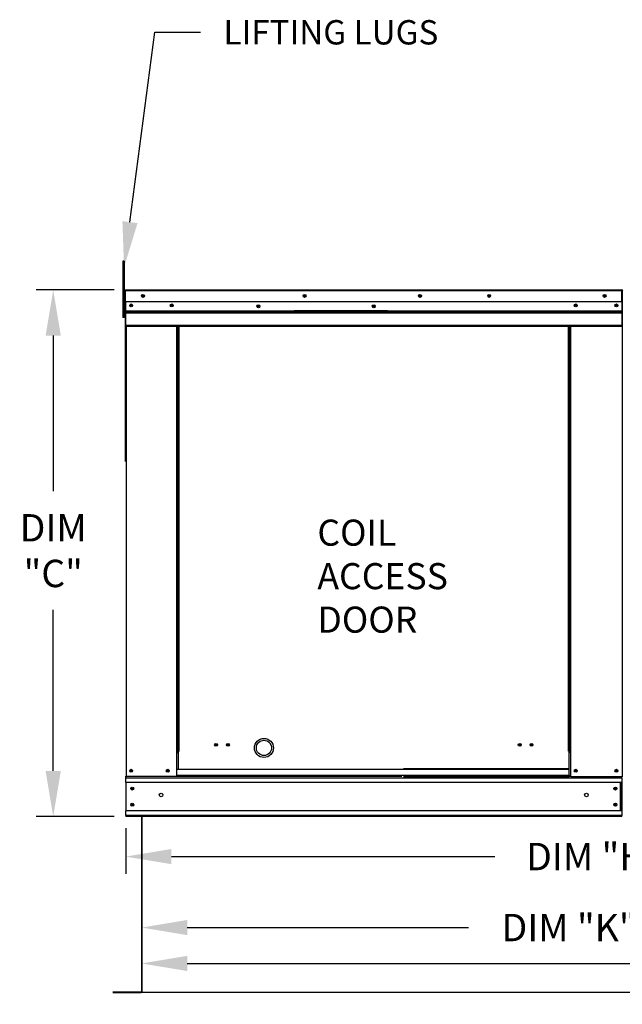
# Model space of a CAD drawing. Extents: x -1 to 764, y -192 to 2.
# Drawn here: x 56 to 96, y -121 to -57 of the extents above; entities that cross this region are included whole.
import ezdxf

# ---------------------------------------------------------------- set-up
doc = ezdxf.new("R2010")
doc.units = 0
doc.header["$LTSCALE"] = 4
doc.header["$MEASUREMENT"] = 0
doc.layers.get('0').update_dxf_attribs({"linetype": 'CONTINUOUS'})
doc.layers.get('Defpoints').update_dxf_attribs({"linetype": 'CONTINUOUS'})
doc.styles.get("Standard").update_dxf_attribs({"font": 'TXT.shx'})
doc.dimstyles.new('MOD', dxfattribs={"dimscale": 1.5, "dimtxt": 1.2, "dimasz": 2, "dimexe": 0.75, "dimexo": 0.5, "dimgap": 1, "dimtad": 0, "dimtih": 1, "dimtoh": 1, "dimzin": 0, "dimdsep": 46, "dimtxsty": 'Standard', "dimcen": 0.09, "dimadec": 0, "dimazin": 0, "dimtfac": 1, "dimtofl": 0, "dimtmove": 0, "dimatfit": 3, "dimfxl": 1, "dimtolj": 1, "dimtzin": 0, "dimarcsym": 0})

# ---------------------------------------------------------------- blocks, each defined once
blk = doc.blocks.new('*D13')
at = {"color": 0, "lineweight": -2, "transparency": 16777216}
for p, q in [((64.081, -109.783), (64.081, -117.447)), ((123.614, -109.783), (123.614, -117.447)), ((67.081, -116.322), (85.555, -116.322)), ((120.614, -116.322), (98.755, -116.322))]:
    blk.add_line(p, q, dxfattribs=at)
at = {"color": 0, "transparency": 16777216}
for points in [[(67.081, -115.822), (67.081, -116.822), (64.081, -116.322)], [(120.614, -115.822), (120.614, -116.822), (123.614, -116.322)]]:
    blk.add_solid(points, dxfattribs=at)
at = {"layer": 'Defpoints', "color": 0, "transparency": 16777216}
for p in [(64.081, -109.033), (123.614, -109.033), (123.614, -116.322)]:
    blk.add_point(p, dxfattribs=at)
at = {"color": 0, "transparency": 16777216, "insert": (92.155, -116.322), "char_height": 1.8, "attachment_point": 5}
blk.add_mtext('\\A1;DIM "K"', dxfattribs=at)
blk = doc.blocks.new('*D11')
at = {"color": 0, "lineweight": -2, "transparency": 16777216}
for p, q in [((126.483, -104.047), (126.483, -112.783)), ((63.034, -109.782), (63.034, -112.783)), ((66.034, -111.658), (87.271, -111.658)), ((123.483, -111.658), (100.471, -111.658))]:
    blk.add_line(p, q, dxfattribs=at)
at = {"color": 0, "transparency": 16777216}
for points in [[(66.034, -111.158), (66.034, -112.158), (63.034, -111.658)], [(123.483, -111.158), (123.483, -112.158), (126.483, -111.658)]]:
    blk.add_solid(points, dxfattribs=at)
at = {"layer": 'Defpoints', "color": 0, "transparency": 16777216}
for p in [(126.483, -103.297), (63.034, -109.032), (126.483, -111.658)]:
    blk.add_point(p, dxfattribs=at)
at = {"color": 0, "transparency": 16777216, "insert": (93.871, -111.658), "char_height": 1.8, "attachment_point": 5}
blk.add_mtext('\\A1;DIM "H"', dxfattribs=at)
blk = doc.blocks.new('*D10')
at = {"color": 0, "lineweight": -2, "transparency": 16777216}
for p, q in [((64.081, -109.783), (64.081, -119.808)), ((154.111, -109.782), (154.111, -119.808)), ((67.081, -118.683), (102.496, -118.683)), ((151.111, -118.683), (115.696, -118.683))]:
    blk.add_line(p, q, dxfattribs=at)
at = {"color": 0, "transparency": 16777216}
for points in [[(67.081, -118.183), (67.081, -119.183), (64.081, -118.683)], [(151.111, -118.183), (151.111, -119.183), (154.111, -118.683)]]:
    blk.add_solid(points, dxfattribs=at)
at = {"layer": 'Defpoints', "color": 0, "transparency": 16777216}
for p in [(64.081, -109.033), (154.111, -109.032), (154.111, -118.683)]:
    blk.add_point(p, dxfattribs=at)
at = {"color": 0, "transparency": 16777216, "insert": (109.096, -118.683), "char_height": 1.8, "attachment_point": 5}
blk.add_mtext('\\A1;DIM "L"', dxfattribs=at)
blk = doc.blocks.new('*D5')
at = {"color": 0, "lineweight": -2, "transparency": 16777216}
for p, q in [((62.281, -74.415), (57.149, -74.415)), ((58.274, -77.415), (58.274, -87.648)), ((58.274, -106.032), (58.274, -95.448)), ((62.284, -109.032), (57.149, -109.032))]:
    blk.add_line(p, q, dxfattribs=at)
at = {"color": 0, "transparency": 16777216}
for points in [[(57.774, -77.415), (58.774, -77.415), (58.274, -74.415)], [(57.774, -106.032), (58.774, -106.032), (58.274, -109.032)]]:
    blk.add_solid(points, dxfattribs=at)
at = {"layer": 'Defpoints', "color": 0, "transparency": 16777216}
for p in [(58.274, -74.415), (63.031, -74.415), (63.034, -109.032)]:
    blk.add_point(p, dxfattribs=at)
at = {"color": 0, "transparency": 16777216, "insert": (58.274, -91.548), "char_height": 1.8, "attachment_point": 5}
blk.add_mtext('\\A1;DIM\\P"C"', dxfattribs=at)

msp = doc.modelspace()

# ---------------------------------------------------------------- linework, layer by layer
at = {"color": 7}
for p, q in [((63.315, -69.959), (64.956, -57.479)), ((64.956, -57.479), (67.956, -57.479)), ((95.651, -74.471), (95.65, -106.411)), ((123.58, -120.582), (64.115, -120.583))]:
    msp.add_line(p, q, dxfattribs=at)
at = {"color": 7, "linetype": 'Continuous'}
for p, q in [((62.924, -72.522), (62.838, -72.522)), ((62.838, -72.522), (62.838, -72.933)), ((62.838, -72.933), (62.838, -76.225)), ((62.924, -72.933), (62.838, -72.933)), ((62.924, -72.522), (62.924, -72.933)), ((62.924, -72.933), (62.924, -76.225)), ((63.031, -74.415), (95.626, -74.415)), ((63.031, -74.415), (63.031, -74.415)), ((63.031, -74.443), (63.031, -74.415)), ((63.031, -74.421), (63.031, -74.415)), ((63.031, -74.421), (63.031, -74.467)), ((95.627, -74.415), (95.626, -74.415)), ((95.626, -74.421), (95.626, -74.415)), ((95.626, -74.467), (95.626, -74.421)), ((95.627, -74.443), (95.627, -74.415)), ((63.006, -74.467), (62.979, -74.467)), ((63.006, -74.467), (63.006, -85.679)), ((63.031, -74.471), (63.006, -74.471)), ((63.031, -74.443), (63.031, -74.443)), ((95.626, -74.467), (63.031, -74.467)), ((63.031, -75.191), (63.031, -74.467)), ((95.627, -74.443), (95.626, -74.443)), ((95.626, -75.191), (95.626, -74.467)), ((95.651, -74.471), (95.626, -74.471)), ((63.006, -75.299), (62.924, -75.299)), ((95.626, -75.191), (63.031, -75.191)), ((63.034, -75.797), (63.034, -75.191)), ((95.623, -75.191), (95.623, -75.797)), ((62.924, -76.225), (62.838, -76.225)), ((62.924, -76.122), (63.006, -76.122)), ((63.034, -75.797), (95.623, -75.797)), ((63.034, -75.82), (63.034, -75.797)), ((63.034, -75.82), (95.623, -75.82)), ((63.034, -75.857), (63.034, -75.82)), ((95.623, -75.857), (63.034, -75.857)), ((63.034, -75.908), (63.034, -75.857)), ((63.034, -75.908), (95.623, -75.908)), ((63.034, -76.733), (63.034, -75.908)), ((80.226, -75.788), (74.104, -75.788)), ((80.226, -75.87), (74.104, -75.87)), ((95.623, -75.797), (95.623, -75.82)), ((95.623, -75.82), (95.623, -75.857)), ((95.623, -75.857), (95.623, -75.908)), ((95.623, -75.908), (95.623, -76.733)), ((63.034, -76.733), (95.623, -76.733)), ((63.034, -76.733), (63.034, -76.785)), ((63.034, -76.785), (95.623, -76.785)), ((63.058, -76.785), (63.058, -106.404)), ((66.398, -104.735), (66.398, -76.785)), ((66.45, -104.735), (66.45, -76.785)), ((66.474, -104.735), (66.474, -76.785)), ((66.498, -104.735), (66.498, -76.785)), ((66.55, -104.735), (66.55, -76.785)), ((92.107, -104.735), (92.107, -76.785)), ((92.159, -104.735), (92.159, -76.785)), ((92.183, -104.735), (92.183, -76.785)), ((92.208, -104.735), (92.208, -76.785)), ((92.26, -104.735), (92.26, -76.785)), ((95.623, -76.785), (95.623, -76.733)), ((66.45, -104.735), (66.398, -104.735)), ((66.398, -106.404), (66.398, -104.735)), ((66.498, -104.763), (66.398, -104.763)), ((66.398, -104.815), (66.498, -104.815)), ((66.498, -104.735), (66.45, -104.735)), ((66.498, -104.735), (66.55, -104.735)), ((66.498, -105.895), (66.498, -104.735)), ((92.159, -104.735), (92.107, -104.735)), ((92.159, -104.735), (92.208, -104.735)), ((92.159, -105.895), (92.159, -104.735)), ((92.159, -104.763), (92.26, -104.763)), ((92.26, -104.815), (92.159, -104.815)), ((92.208, -104.735), (92.26, -104.735)), ((92.26, -106.404), (92.26, -104.735)), ((66.398, -105.911), (92.159, -105.911)), ((92.159, -105.895), (81.28, -105.895)), ((92.159, -105.911), (92.159, -105.895)), ((92.159, -106.319), (92.159, -105.911)), ((63.006, -106.404), (63.058, -106.404)), ((63.034, -106.404), (63.034, -106.487)), ((63.034, -106.487), (95.623, -106.487)), ((63.034, -106.792), (63.034, -106.487)), ((63.034, -106.768), (63.034, -108.675)), ((81.18, -106.404), (63.058, -106.404)), ((92.159, -106.319), (66.398, -106.319)), ((81.28, -106.404), (92.159, -106.404)), ((92.159, -106.319), (92.159, -106.404)), ((92.26, -106.352), (92.159, -106.352)), ((92.26, -106.404), (92.159, -106.404)), ((92.26, -106.404), (95.599, -106.404)), ((95.595, -106.404), (95.647, -106.404)), ((95.599, -106.404), (95.651, -106.404)), ((95.599, -106.411), (95.647, -106.411)), ((95.602, -106.411), (95.65, -106.411)), ((95.623, -106.487), (95.623, -108.644)), ((95.623, -106.792), (63.034, -106.792)), ((63.034, -106.792), (63.034, -108.644)), ((95.54, -108.644), (95.54, -106.792)), ((95.565, -106.792), (95.565, -108.644)), ((95.623, -108.644), (63.034, -108.644)), ((63.034, -108.95), (63.034, -108.644)), ((95.623, -108.644), (95.623, -108.95)), ((95.623, -108.95), (63.034, -108.95)), ((63.034, -108.95), (63.034, -109.032)), ((95.623, -109.032), (63.034, -109.032)), ((64.081, -109.033), (64.081, -120.526)), ((64.115, -120.526), (64.115, -109.033)), ((95.623, -109.032), (95.623, -108.95)), ((62.195, -120.549), (64.059, -120.549)), ((62.195, -120.583), (64.059, -120.583)), ((64.059, -120.549), (64.059, -120.583)), ((64.086, -120.526), (64.081, -120.526)), ((64.081, -120.526), (64.081, -120.527)), ((64.115, -120.527), (64.081, -120.527)), ((64.086, -120.526), (64.115, -120.526)), ((64.115, -120.549), (64.115, -120.527)), ((64.115, -120.549), (64.115, -120.583))]:
    msp.add_line(p, q, dxfattribs=at)
for centre, radius in [((64.17, -74.803), 0.097), ((64.17, -74.803), 0.0504), ((74.782, -74.803), 0.097), ((74.782, -74.803), 0.0504), ((82.361, -74.803), 0.097), ((82.361, -74.803), 0.0504), ((86.908, -74.803), 0.097), ((86.908, -74.803), 0.0504), ((94.487, -74.803), 0.097), ((94.487, -74.803), 0.0504), ((63.394, -75.431), 0.097), ((63.394, -75.431), 0.0504), ((66.062, -75.431), 0.097), ((66.062, -75.431), 0.0504), ((71.749, -75.489), 0.097), ((71.749, -75.489), 0.0504), ((79.329, -75.489), 0.097), ((79.329, -75.489), 0.0504), ((92.595, -75.431), 0.097), ((92.595, -75.431), 0.0504), ((95.263, -75.431), 0.097), ((95.263, -75.431), 0.0504), ((68.971, -104.313), 0.097), ((68.971, -104.313), 0.0504), ((69.747, -104.313), 0.097), ((69.747, -104.313), 0.0504), ((88.91, -104.313), 0.097), ((88.91, -104.313), 0.0504), ((89.686, -104.313), 0.097), ((89.686, -104.313), 0.0504), ((63.394, -106.016), 0.097), ((63.394, -106.016), 0.0504), ((65.795, -106.016), 0.097), ((65.795, -106.016), 0.0504), ((92.595, -106.016), 0.097), ((92.595, -106.016), 0.0504), ((95.263, -106.016), 0.097), ((95.263, -106.016), 0.0504), ((63.462, -107.189), 0.097), ((63.462, -107.189), 0.0504), ((95.196, -107.189), 0.097), ((95.196, -107.189), 0.0504), ((65.362, -107.609), 0.121), ((93.295, -107.609), 0.121), ((63.462, -108.247), 0.097), ((63.462, -108.247), 0.0504), ((95.196, -108.247), 0.097), ((95.196, -108.247), 0.0504)]:
    msp.add_circle(centre, radius, dxfattribs=at)
at = {"color": 7}
for radius in [0.625, 0.5]:
    msp.add_circle((72.116, -104.516), radius, dxfattribs=at)
at = {"color": 7, "linetype": 'Continuous'}
for centre, radius, start, end in [((63.031, -74.467), 0.052, 90, 180), ((95.627, -74.467), 0.052, 0, 90), ((63.031, -74.467), 0.0241, 90, 180), ((95.627, -74.467), 0.0241, 0, 90), ((64.059, -120.527), 0.0559, 270, 0), ((64.059, -120.527), 0.0219, 270, 0)]:
    msp.add_arc(centre, radius, start, end, dxfattribs=at)
at = {"color": 7}
msp.add_solid([(63.811, -70.024), (62.819, -69.894), (62.924, -72.933)], dxfattribs=at)

# ---------------------------------------------------------------- texts
at = {"color": 7, "attachment_point": 1}
for s, insert, char_height in [('\\A1;LIFTING LUGS', (69.456, -56.679), 1.6), ('COIL\\PACCESS\\PDOOR', (75.622, -89.509), 1.7152)]:
    msp.add_mtext(s, dxfattribs=dict(at, insert=insert, char_height=char_height))

# ---------------------------------------------------------------- dimensions: what is measured, and where the dimension line sits
at = {"color": 7}
dim = msp.add_linear_dim(base=(58.274, -74.415), p1=(63.034, -109.032), p2=(63.031, -74.415), angle=90, text='DIM\\P"C"', dimstyle='MOD', override={"dimpost": '"'}, dxfattribs=at)
dim.commit()
dim.dimension.update_dxf_attribs({"geometry": '*D5', "text_midpoint": (58.274, -91.548), "dimtype": 160})
for base, p1, p2, text, picture, middle in [((126.483, -111.658), (63.034, -109.032), (126.483, -103.297), 'DIM "H"', '*D11', (93.871, -111.658)), ((123.614, -116.322), (64.081, -109.033), (123.614, -109.033), 'DIM "K"', '*D13', (92.155, -116.322))]:
    dim = msp.add_linear_dim(base=base, p1=p1, p2=p2, text=text, dimstyle='MOD', override={"dimpost": '"'}, dxfattribs=at)
    dim.commit()
    dim.dimension.update_dxf_attribs({"geometry": picture, "text_midpoint": middle, "dimtype": 160})
dim = msp.add_linear_dim(base=(154.111, -118.683), p1=(64.081, -109.033), p2=(154.111, -109.032), text='DIM "L"', dimstyle='MOD', override={"dimpost": '"'}, dxfattribs=at)
dim.commit()
dim.dimension.update_dxf_attribs({"geometry": '*D10', "text_midpoint": (109.096, -118.683)})

doc.saveas('drawing.dxf')
